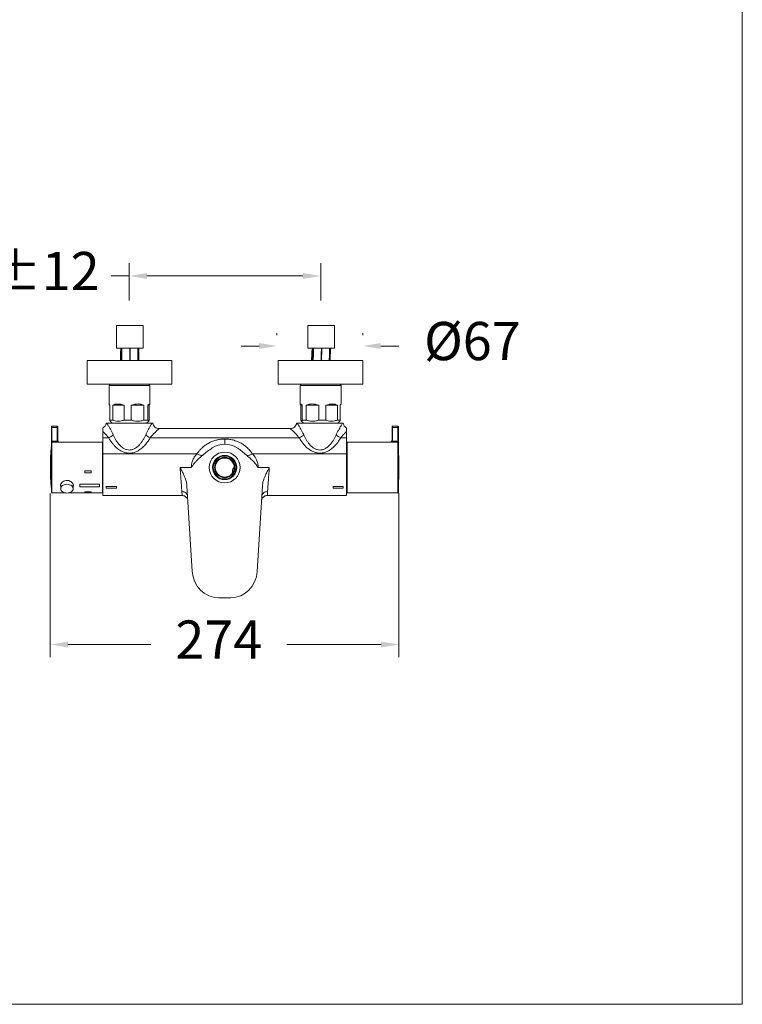
# Model space of a CAD drawing. Units: millimetres. Extents: x 1539.6 to 1629.6, y 1540.4 to 1633.8.
# Drawn here: x 1601.3 to 1629.6, y 1540.4 to 1579.1 of the extents above; entities that cross this region are included whole.
import ezdxf

# ---------------------------------------------------------------- set-up
doc = ezdxf.new("R2010")
doc.units = ezdxf.units.MM
doc.layers.add('cotas', color=253, linetype='Continuous', lineweight=5)
doc.layers.add('cuerpo', color=7, linetype='Continuous', lineweight=5)
doc.styles.add('ARIAL', font='arial.ttf')
doc.dimstyles.new('RS (E1.10)', dxfattribs={"dimtxt": 1.5, "dimasz": 0.7, "dimexe": 0.5, "dimexo": 1, "dimgap": 1, "dimtad": 0, "dimtih": 1, "dimtoh": 1, "dimdec": 0, "dimlfac": 10, "dimtxsty": 'ARIAL', "dimcen": 0, "dimclrd": 256, "dimclre": 256, "dimclrt": 256, "dimadec": 0, "dimazin": 0, "dimtfac": 1, "dimtdec": 0, "dimtofl": 0, "dimtmove": 0, "dimatfit": 3, "dimfxl": 1, "dimlwd": -1, "dimlwe": -1, "dimarcsym": 0})
doc.dimstyles.new('RS (E1.20)', dxfattribs={"dimtxt": 1.5, "dimasz": 0.7, "dimexe": 0.5, "dimexo": 1, "dimgap": 1, "dimtad": 0, "dimtih": 1, "dimtoh": 1, "dimdec": 0, "dimlfac": 20, "dimtxsty": 'ARIAL', "dimcen": 0, "dimclrd": 256, "dimclre": 256, "dimclrt": 256, "dimadec": 0, "dimazin": 0, "dimtfac": 1, "dimtdec": 0, "dimtofl": 0, "dimtmove": 0, "dimatfit": 3, "dimfxl": 1, "dimlwd": -1, "dimlwe": -1, "dimarcsym": 0})

# ---------------------------------------------------------------- blocks, each defined once
blk = doc.blocks.new('*D80')
at = {"layer": 'cotas', "transparency": 16777216}
for p, q in [((1602.503, 1560.473), (1602.503, 1554.053)), ((1616.184, 1560.498), (1616.184, 1554.053)), ((1603.203, 1554.553), (1606.451, 1554.553)), ((1615.484, 1554.553), (1611.784, 1554.553))]:
    blk.add_line(p, q, dxfattribs=at)
for points in [[(1603.203, 1554.67), (1603.203, 1554.437), (1602.503, 1554.553)], [(1615.484, 1554.67), (1615.484, 1554.437), (1616.184, 1554.553)]]:
    blk.add_solid(points, dxfattribs=at)
at = {"layer": 'Defpoints', "color": 0, "transparency": 16777216}
for p in [(1602.503, 1561.473), (1616.184, 1561.498), (1602.503, 1554.553)]:
    blk.add_point(p, dxfattribs=at)
at = {"layer": 'cotas', "transparency": 16777216, "insert": (1609.118, 1554.553), "char_height": 1.5, "attachment_point": 5, "style": 'ARIAL'}
blk.add_mtext('274', dxfattribs=at)
blk = doc.blocks.new('*D81')
at = {"layer": 'cotas', "transparency": 16777216}
for p, q in [((1605.602, 1568.046), (1605.602, 1569.512)), ((1613.117, 1568.046), (1613.117, 1569.512)), ((1605.602, 1569.012), (1604.902, 1569.012)), ((1612.417, 1569.012), (1606.302, 1569.012))]:
    blk.add_line(p, q, dxfattribs=at)
for points in [[(1606.302, 1569.129), (1606.302, 1568.895), (1605.602, 1569.012)], [(1612.417, 1569.129), (1612.417, 1568.895), (1613.117, 1569.012)]]:
    blk.add_solid(points, dxfattribs=at)
at = {"layer": 'Defpoints', "color": 0, "transparency": 16777216}
for p in [(1605.602, 1569.012), (1605.602, 1567.046), (1613.117, 1567.046)]:
    blk.add_point(p, dxfattribs=at)
at = {"layer": 'cotas', "transparency": 16777216, "insert": (1600.582, 1569.012), "char_height": 1.5, "attachment_point": 5, "style": 'ARIAL'}
blk.add_mtext('150%%P12', dxfattribs=at)
blk = doc.blocks.new('*D82')
at = {"layer": 'cotas', "transparency": 16777216}
for p, q in [((1611.399, 1566.691), (1611.399, 1566.765)), ((1614.773, 1566.691), (1614.773, 1566.765)), ((1610.699, 1566.265), (1609.999, 1566.265)), ((1615.473, 1566.265), (1616.173, 1566.265))]:
    blk.add_line(p, q, dxfattribs=at)
for points in [[(1610.699, 1566.381), (1610.699, 1566.148), (1611.399, 1566.265)], [(1615.473, 1566.381), (1615.473, 1566.148), (1614.773, 1566.265)]]:
    blk.add_solid(points, dxfattribs=at)
at = {"layer": 'Defpoints', "color": 0, "transparency": 16777216}
for p in [(1611.399, 1566.265), (1611.399, 1565.691), (1614.773, 1565.691)]:
    blk.add_point(p, dxfattribs=at)
at = {"layer": 'cotas', "transparency": 16777216, "insert": (1619.063, 1566.265), "char_height": 1.5, "attachment_point": 5, "style": 'ARIAL'}
blk.add_mtext('%%C67', dxfattribs=at)

msp = doc.modelspace()

# ---------------------------------------------------------------- linework, layer by layer
at = {"layer": 'cotas', "color": 3}
msp.add_lwpolyline([(1539.649, 1540.439), (1539.649, 1630.439), (1629.649, 1630.439), (1629.649, 1540.439)], close=True, dxfattribs=at)
at = {"layer": 'cuerpo'}
for p, q in [((1605.105, 1567.073), (1605.105, 1566.174)), ((1605.105, 1567.073), (1606.152, 1567.073)), ((1606.152, 1566.174), (1606.152, 1567.073)), ((1612.615, 1567.073), (1612.615, 1566.174)), ((1612.615, 1567.073), (1613.662, 1567.073)), ((1613.662, 1566.174), (1613.662, 1567.073)), ((1605.105, 1566.174), (1606.152, 1566.174)), ((1605.272, 1566.174), (1605.262, 1565.691)), ((1612.615, 1566.174), (1613.662, 1566.174)), ((1612.776, 1566.174), (1612.757, 1565.691)), ((1603.953, 1565.691), (1603.953, 1564.762)), ((1607.276, 1565.691), (1603.953, 1565.691)), ((1607.276, 1564.762), (1607.276, 1565.691)), ((1611.449, 1565.691), (1611.449, 1564.762)), ((1614.773, 1565.691), (1611.449, 1565.691)), ((1614.773, 1564.762), (1614.773, 1565.691)), ((1603.953, 1564.762), (1607.276, 1564.762)), ((1604.815, 1564.712), (1604.815, 1563.987)), ((1604.815, 1564.712), (1606.269, 1564.712)), ((1606.269, 1564.712), (1606.414, 1564.712)), ((1606.414, 1563.987), (1606.414, 1564.712)), ((1611.449, 1564.762), (1614.773, 1564.762)), ((1612.311, 1564.712), (1612.311, 1563.987)), ((1612.311, 1564.712), (1613.911, 1564.712)), ((1613.911, 1563.987), (1613.911, 1564.712)), ((1604.843, 1563.94), (1604.843, 1563.362)), ((1604.957, 1563.362), (1604.957, 1563.94)), ((1605.413, 1563.94), (1604.957, 1563.94)), ((1605.413, 1563.94), (1605.413, 1563.362)), ((1605.679, 1563.362), (1605.679, 1563.94)), ((1606.184, 1563.94), (1605.679, 1563.94)), ((1606.184, 1563.94), (1606.184, 1563.362)), ((1606.337, 1563.362), (1606.337, 1563.94)), ((1606.385, 1563.94), (1606.337, 1563.94)), ((1606.385, 1563.94), (1606.385, 1563.362)), ((1612.34, 1563.362), (1612.34, 1563.94)), ((1612.388, 1563.94), (1612.34, 1563.94)), ((1612.388, 1563.94), (1612.388, 1563.362)), ((1612.542, 1563.362), (1612.542, 1563.94)), ((1613.046, 1563.94), (1612.542, 1563.94)), ((1613.046, 1563.94), (1613.046, 1563.362)), ((1613.313, 1563.362), (1613.313, 1563.94)), ((1613.769, 1563.94), (1613.313, 1563.94)), ((1613.769, 1563.94), (1613.769, 1563.362)), ((1613.882, 1563.362), (1613.882, 1563.94)), ((1604.843, 1563.362), (1604.957, 1563.362)), ((1604.86, 1563.317), (1604.94, 1563.237)), ((1605.413, 1563.362), (1605.679, 1563.362)), ((1606.184, 1563.362), (1606.337, 1563.362)), ((1606.289, 1563.237), (1606.369, 1563.317)), ((1612.357, 1563.317), (1612.436, 1563.237)), ((1612.388, 1563.362), (1612.542, 1563.362)), ((1613.046, 1563.362), (1613.313, 1563.362)), ((1613.769, 1563.362), (1613.882, 1563.362)), ((1613.786, 1563.237), (1613.865, 1563.317)), ((1602.551, 1563.053), (1602.551, 1563.09)), ((1602.551, 1562.511), (1602.551, 1563.053)), ((1602.776, 1563.115), (1602.576, 1563.115)), ((1602.576, 1563.115), (1602.576, 1563.071)), ((1602.576, 1563.071), (1602.576, 1562.528)), ((1602.776, 1563.071), (1602.576, 1563.071)), ((1602.776, 1563.071), (1602.776, 1563.115)), ((1602.776, 1562.611), (1602.776, 1563.071)), ((1602.801, 1563.09), (1602.801, 1563.053)), ((1602.801, 1563.053), (1602.801, 1562.594)), ((1604.577, 1562.906), (1604.577, 1562.662)), ((1606.504, 1563.237), (1604.724, 1563.237)), ((1611.924, 1563.022), (1606.776, 1563.022)), ((1612.196, 1563.237), (1613.976, 1563.237)), ((1614.123, 1562.906), (1614.123, 1562.662)), ((1615.912, 1563.053), (1615.912, 1563.09)), ((1615.912, 1562.594), (1615.912, 1563.053)), ((1616.137, 1563.115), (1615.937, 1563.115)), ((1615.937, 1563.115), (1615.937, 1563.071)), ((1616.137, 1563.071), (1615.937, 1563.071)), ((1615.937, 1563.071), (1615.937, 1562.611)), ((1616.137, 1563.071), (1616.137, 1563.115)), ((1616.137, 1562.528), (1616.137, 1563.071)), ((1616.162, 1563.09), (1616.162, 1563.053)), ((1616.162, 1563.053), (1616.162, 1562.511)), ((1602.576, 1562.528), (1602.8, 1562.528)), ((1602.576, 1562.528), (1602.576, 1562.498)), ((1602.833, 1562.498), (1602.8, 1562.528)), ((1602.822, 1562.52), (1602.84, 1562.498)), ((1604.802, 1562.662), (1604.577, 1562.662)), ((1604.577, 1562.662), (1604.577, 1562.031)), ((1612.273, 1562.662), (1606.427, 1562.662)), ((1614.123, 1562.662), (1613.899, 1562.662)), ((1614.123, 1562.662), (1614.123, 1562.031)), ((1615.867, 1562.498), (1615.89, 1562.52)), ((1615.913, 1562.528), (1615.879, 1562.498)), ((1615.913, 1562.528), (1616.137, 1562.528)), ((1616.137, 1562.498), (1616.137, 1562.528)), ((1602.547, 1561.024), (1602.547, 1562.265)), ((1602.551, 1562.473), (1602.551, 1562.511)), ((1602.551, 1560.524), (1602.551, 1562.473)), ((1604.562, 1562.498), (1602.576, 1562.498)), ((1602.576, 1562.498), (1602.576, 1560.499)), ((1604.562, 1560.499), (1604.562, 1562.498)), ((1614.128, 1562.37), (1614.123, 1562.379)), ((1614.128, 1562.37), (1614.128, 1560.626)), ((1614.15, 1562.173), (1614.128, 1562.173)), ((1616.137, 1562.498), (1614.15, 1562.498)), ((1614.15, 1562.498), (1614.15, 1562.205)), ((1614.15, 1562.205), (1614.15, 1560.499)), ((1616.137, 1560.499), (1616.137, 1562.498)), ((1616.162, 1562.511), (1616.162, 1562.473)), ((1616.162, 1562.473), (1616.162, 1560.524)), ((1604.577, 1562.031), (1604.577, 1560.399)), ((1608.258, 1562.031), (1604.577, 1562.031)), ((1609.288, 1561.868), (1609.412, 1561.868)), ((1614.123, 1562.031), (1610.442, 1562.031)), ((1614.123, 1560.399), (1614.123, 1562.031)), ((1614.128, 1562.118), (1614.15, 1562.118)), ((1604.112, 1561.362), (1603.863, 1561.362)), ((1603.863, 1561.362), (1603.863, 1561.288)), ((1604.112, 1561.288), (1604.112, 1561.362)), ((1607.6, 1561.498), (1608.038, 1561.498)), ((1610.662, 1561.498), (1611.1, 1561.498)), ((1614.15, 1561.553), (1614.128, 1561.553)), ((1614.128, 1561.444), (1614.15, 1561.444)), ((1602.547, 1560.732), (1602.547, 1561.024)), ((1603.863, 1561.288), (1604.112, 1561.288)), ((1602.918, 1560.824), (1602.918, 1560.669)), ((1603.408, 1560.669), (1603.408, 1560.827)), ((1603.663, 1560.843), (1604.437, 1560.843)), ((1603.663, 1560.744), (1603.663, 1560.843)), ((1604.437, 1560.744), (1603.663, 1560.744)), ((1604.437, 1560.843), (1604.437, 1560.744)), ((1604.702, 1560.693), (1604.702, 1560.749)), ((1604.702, 1560.749), (1605.102, 1560.749)), ((1605.102, 1560.693), (1604.702, 1560.693)), ((1605.102, 1560.749), (1605.102, 1560.693)), ((1607.87, 1560.774), (1608.075, 1557.418)), ((1610.625, 1557.418), (1610.83, 1560.774)), ((1613.998, 1560.749), (1613.598, 1560.749)), ((1613.598, 1560.749), (1613.598, 1560.693)), ((1613.598, 1560.693), (1613.998, 1560.693)), ((1613.998, 1560.693), (1613.998, 1560.749)), ((1614.123, 1560.617), (1614.128, 1560.626)), ((1614.15, 1560.878), (1614.128, 1560.878)), ((1614.128, 1560.823), (1614.15, 1560.823)), ((1602.576, 1560.499), (1603.116, 1560.499)), ((1603.21, 1560.499), (1604.562, 1560.499)), ((1604.112, 1560.543), (1603.863, 1560.543)), ((1603.863, 1560.543), (1603.863, 1560.5)), ((1603.863, 1560.5), (1604.112, 1560.5)), ((1604.112, 1560.5), (1604.112, 1560.543)), ((1604.577, 1560.399), (1607.681, 1560.399)), ((1611.019, 1560.399), (1614.123, 1560.399)), ((1614.15, 1560.499), (1616.137, 1560.499)), ((1609.106, 1556.39), (1609.594, 1556.39))]:
    msp.add_line(p, q, dxfattribs=at)
at = {"layer": 'cuerpo', "flags": 128}
for points in [[(1605.272, 1566.174), (1605.272, 1566.16), (1605.269, 1566.017), (1605.266, 1565.874), (1605.263, 1565.731), (1605.262, 1565.691)], [(1605.276, 1565.691), (1605.277, 1565.751), (1605.279, 1565.916), (1605.281, 1566.081), (1605.282, 1566.174)], [(1605.319, 1566.174), (1605.318, 1566.085), (1605.316, 1565.908), (1605.314, 1565.766), (1605.314, 1565.729), (1605.313, 1565.691)], [(1605.623, 1565.691), (1605.624, 1565.788), (1605.626, 1565.951), (1605.628, 1566.174)], [(1605.643, 1566.174), (1605.641, 1566.01), (1605.639, 1565.846), (1605.637, 1565.691)], [(1605.941, 1565.691), (1605.941, 1565.712), (1605.944, 1565.89), (1605.946, 1566.032), (1605.946, 1566.059), (1605.948, 1566.174)], [(1605.976, 1565.691), (1605.976, 1565.717), (1605.982, 1566.174)], [(1612.776, 1566.174), (1612.776, 1566.16), (1612.77, 1566.017), (1612.764, 1565.874), (1612.759, 1565.731), (1612.757, 1565.691)], [(1612.783, 1565.691), (1612.784, 1565.751), (1612.788, 1565.916), (1612.792, 1566.081), (1612.794, 1566.174)], [(1612.832, 1566.174), (1612.83, 1566.085), (1612.826, 1565.908), (1612.823, 1565.766), (1612.822, 1565.729), (1612.821, 1565.691)], [(1613.132, 1565.691), (1613.135, 1565.788), (1613.139, 1565.951), (1613.144, 1566.174)], [(1613.159, 1566.174), (1613.155, 1566.01), (1613.151, 1565.846), (1613.147, 1565.691)], [(1613.449, 1565.691), (1613.449, 1565.712), (1613.454, 1565.89), (1613.457, 1566.032), (1613.458, 1566.059), (1613.461, 1566.174)], [(1613.482, 1565.691), (1613.483, 1565.717), (1613.493, 1566.174)], [(1602.8, 1562.528), (1602.804, 1562.529), (1602.808, 1562.53), (1602.811, 1562.529), (1602.815, 1562.528), (1602.818, 1562.527), (1602.82, 1562.525), (1602.821, 1562.523), (1602.822, 1562.52)], [(1615.913, 1562.528), (1615.909, 1562.529), (1615.905, 1562.53), (1615.901, 1562.529), (1615.898, 1562.528), (1615.895, 1562.527), (1615.893, 1562.525), (1615.891, 1562.523), (1615.89, 1562.52)], [(1602.918, 1560.669), (1602.924, 1560.707), (1602.942, 1560.744), (1602.971, 1560.777), (1603.01, 1560.804), (1603.057, 1560.825), (1603.108, 1560.837), (1603.163, 1560.842), (1603.217, 1560.837), (1603.269, 1560.825), (1603.316, 1560.804), (1603.354, 1560.777), (1603.384, 1560.744), (1603.402, 1560.707), (1603.408, 1560.669), (1603.402, 1560.63), (1603.384, 1560.593), (1603.354, 1560.561), (1603.316, 1560.533), (1603.269, 1560.513), (1603.217, 1560.5), (1603.163, 1560.495), (1603.108, 1560.5), (1603.057, 1560.513), (1603.01, 1560.533), (1602.971, 1560.561), (1602.942, 1560.593), (1602.924, 1560.63), (1602.918, 1560.669)]]:
    msp.add_lwpolyline(points, dxfattribs=at)
at = {"layer": 'cuerpo'}
for radius in [0.605, 0.475, 0.45, 0.4, 0.375]:
    msp.add_circle((1609.35, 1561.498), radius, dxfattribs=at)
for centre, radius, start, end in [((1604.865, 1564.712), 0.05, 90, 180), ((1606.364, 1564.712), 0.05, 0, 90), ((1612.361, 1564.712), 0.05, 90, 180), ((1613.861, 1564.712), 0.05, 0, 90), ((1602.576, 1563.09), 0.025, 90, 180), ((1602.573, 1563.049), 0.0223, 81.9505, 168.5782), ((1602.776, 1563.09), 0.025, 0, 90), ((1602.779, 1563.049), 0.0223, 11.4218, 98.0495), ((1615.937, 1563.09), 0.025, 90, 180), ((1615.934, 1563.049), 0.0223, 81.9505, 168.5782), ((1616.137, 1563.09), 0.025, 0, 90), ((1616.14, 1563.049), 0.0223, 11.4218, 98.0495), ((1602.573, 1562.506), 0.0223, 81.9505, 168.5782), ((1602.779, 1562.589), 0.0223, 11.4218, 98.0495), ((1604.599, 1563.141), 0.52, 292.9406, 316.5211), ((1606.63, 1563.141), 0.52, 223.4789, 247.0594), ((1612.07, 1563.141), 0.52, 292.9406, 316.5211), ((1614.101, 1563.141), 0.52, 223.4789, 247.0594), ((1615.934, 1562.589), 0.0223, 81.9505, 168.5782), ((1616.14, 1562.506), 0.0223, 11.4218, 98.0495), ((1612.061, 1561.498), 9.546, 175.3933, 184.6067), ((1602.571, 1562.263), 0.025, 146.1817, 175.3933), ((1602.576, 1562.473), 0.025, 90, 180), ((1609.35, 1561.498), 0.912, 57.7083, 122.2917), ((1616.137, 1562.473), 0.025, 0, 90), ((1606.639, 1561.498), 9.546, 355.3933, 4.6067), ((1608.859, 1561.422), 0.847, 357.0275, 5.4649), ((1602.571, 1560.734), 0.025, 184.6067, 213.8183), ((1602.576, 1560.524), 0.025, 180, 270), ((1616.137, 1560.524), 0.025, 270, 0)]:
    msp.add_arc(centre, radius, start, end, dxfattribs=at)
for centre, major_axis, ratio, start_param, end_param in [((1605.614, 1563.19), (0.799, -0.799), 0.043444, 3.185009, 3.453598), ((1605.614, 1563.19), (0.709, -0.709), 0.520843, 2.305989, 3.016831), ((1605.614, 1563.19), (0.675, 0.675), 0.636765, 0.211594, 0.922436), ((1605.614, 1563.19), (0.799, 0.799), 0.043444, 5.97118, 6.682023), ((1613.111, 1563.19), (0.799, -0.799), 0.043444, 2.742755, 3.453598), ((1613.111, 1563.19), (0.675, -0.675), 0.636765, 2.219156, 2.929999), ((1613.111, 1563.19), (0.709, 0.709), 0.520843, 0.124761, 0.835604), ((1613.111, 1563.19), (0.799, 0.799), 0.043444, 5.97118, 6.239769), ((1607.998, 1561.381), (3.342, 0), 0.042588, 1.027657, 1.0359), ((1609.098, 1557.48), (-0.067, 1.088), 0.939487, 1.570796, 3.084194), ((1609.602, 1557.48), (-0.067, -1.088), 0.939487, 0.057398, 1.570796)]:
    msp.add_ellipse(centre, major_axis=major_axis, ratio=ratio, start_param=start_param, end_param=end_param, dxfattribs=at)
for points, knots in [([(1604.843, 1563.362), (1604.847, 1563.347), (1604.853, 1563.324), (1604.86, 1563.32), (1604.862, 1563.319)], [0, 0, 0, 0, 0.66271, 1, 1, 1, 1]), ([(1605.413, 1563.362), (1605.389, 1563.353), (1605.335, 1563.332), (1605.249, 1563.314), (1605.152, 1563.31), (1605.054, 1563.325), (1604.989, 1563.35), (1604.957, 1563.362)], [0, 0, 0, 0, 0.161228, 0.361219, 0.565413, 0.780334, 1, 1, 1, 1]), ([(1606.184, 1563.362), (1606.142, 1563.348), (1606.057, 1563.32), (1605.927, 1563.308), (1605.799, 1563.322), (1605.719, 1563.349), (1605.679, 1563.362)], [0, 0, 0, 0, 0.254775, 0.516992, 0.755124, 1, 1, 1, 1]), ([(1606.385, 1563.362), (1606.381, 1563.348), (1606.373, 1563.32), (1606.361, 1563.308), (1606.348, 1563.322), (1606.341, 1563.349), (1606.337, 1563.362)], [0, 0, 0, 0, 0.254775, 0.516992, 0.755124, 1, 1, 1, 1]), ([(1612.388, 1563.362), (1612.384, 1563.348), (1612.376, 1563.32), (1612.364, 1563.308), (1612.351, 1563.322), (1612.344, 1563.349), (1612.34, 1563.362)], [0, 0, 0, 0, 0.254775, 0.516992, 0.755124, 1, 1, 1, 1]), ([(1613.046, 1563.362), (1613.004, 1563.348), (1612.919, 1563.32), (1612.789, 1563.308), (1612.661, 1563.322), (1612.582, 1563.349), (1612.542, 1563.362)], [0, 0, 0, 0, 0.254775, 0.516992, 0.755124, 1, 1, 1, 1]), ([(1613.769, 1563.362), (1613.745, 1563.353), (1613.691, 1563.332), (1613.605, 1563.314), (1613.508, 1563.31), (1613.41, 1563.325), (1613.345, 1563.35), (1613.313, 1563.362)], [0, 0, 0, 0, 0.161228, 0.361219, 0.565413, 0.780334, 1, 1, 1, 1]), ([(1613.863, 1563.318), (1613.866, 1563.32), (1613.872, 1563.325), (1613.878, 1563.348), (1613.882, 1563.362)], [0, 0, 0, 0, 0.363295, 1, 1, 1, 1]), ([(1604.7, 1563.238), (1604.695, 1563.215), (1604.686, 1563.159), (1604.639, 1563.092), (1604.593, 1563.066), (1604.575, 1563.056)], [0, 0, 0, 0, 0.309574, 0.735925, 1, 1, 1, 1]), ([(1604.577, 1563.052), (1604.577, 1563.048), (1604.577, 1563.041), (1604.577, 1563.012), (1604.577, 1562.967), (1604.577, 1562.927), (1604.577, 1562.906)], [0, 0, 0, 0, 0.18006, 0.383696, 0.690102, 1, 1, 1, 1]), ([(1604.802, 1562.662), (1604.79, 1562.677), (1604.765, 1562.709), (1604.726, 1562.753), (1604.686, 1562.797), (1604.648, 1562.837), (1604.611, 1562.874), (1604.588, 1562.895), (1604.577, 1562.906)], [0, 0, 0, 0, 0.153597, 0.331448, 0.498413, 0.67345, 0.837206, 1, 1, 1, 1]), ([(1604.704, 1563.237), (1604.707, 1563.237), (1604.712, 1563.237), (1604.722, 1563.237), (1604.724, 1563.237)], [0, 0, 0, 0, 0.737109, 1, 1, 1, 1]), ([(1604.724, 1563.237), (1604.73, 1563.229), (1604.74, 1563.213), (1604.761, 1563.18), (1604.786, 1563.138), (1604.821, 1563.08), (1604.866, 1563.001), (1604.922, 1562.9), (1604.958, 1562.823), (1604.976, 1562.783)], [0, 0, 0, 0, 0.095821, 0.195058, 0.307341, 0.424289, 0.60482, 0.799142, 1, 1, 1, 1]), ([(1606.252, 1562.783), (1606.271, 1562.823), (1606.307, 1562.9), (1606.362, 1563.001), (1606.408, 1563.08), (1606.442, 1563.138), (1606.476, 1563.192), (1606.493, 1563.22), (1606.504, 1563.237)], [0, 0, 0, 0, 0.200958, 0.395272, 0.57571, 0.69279, 0.805184, 1, 1, 1, 1]), ([(1606.776, 1563.022), (1606.774, 1563.021), (1606.77, 1563.018), (1606.748, 1562.997), (1606.72, 1562.972), (1606.692, 1562.945), (1606.662, 1562.917), (1606.633, 1562.888), (1606.605, 1562.861), (1606.576, 1562.832), (1606.543, 1562.798), (1606.505, 1562.756), (1606.465, 1562.711), (1606.439, 1562.678), (1606.427, 1562.662)], [0, 0, 0, 0, 0.118039, 0.24373, 0.327016, 0.409937, 0.497177, 0.557818, 0.623329, 0.682004, 0.749423, 0.833332, 0.921105, 1, 1, 1, 1]), ([(1606.504, 1563.237), (1606.511, 1563.237), (1606.524, 1563.237), (1606.527, 1563.237), (1606.529, 1563.237)], [0, 0, 0, 0, 0.497376, 1, 1, 1, 1]), ([(1606.529, 1563.237), (1606.536, 1563.209), (1606.55, 1563.15), (1606.61, 1563.079), (1606.689, 1563.031), (1606.748, 1563.025), (1606.776, 1563.022)], [0, 0, 0, 0, 0.24476, 0.504016, 0.761064, 1, 1, 1, 1]), ([(1612.171, 1563.237), (1612.164, 1563.209), (1612.15, 1563.15), (1612.09, 1563.079), (1612.012, 1563.031), (1611.952, 1563.025), (1611.924, 1563.022)], [0, 0, 0, 0, 0.244761, 0.504017, 0.761065, 1, 1, 1, 1]), ([(1612.273, 1562.662), (1612.261, 1562.677), (1612.235, 1562.71), (1612.195, 1562.756), (1612.153, 1562.801), (1612.114, 1562.842), (1612.076, 1562.88), (1612.035, 1562.92), (1611.993, 1562.96), (1611.955, 1562.995), (1611.93, 1563.018), (1611.926, 1563.021), (1611.924, 1563.022)], [0, 0, 0, 0, 0.077116, 0.166687, 0.250622, 0.338575, 0.420944, 0.502885, 0.631573, 0.757086, 0.882354, 1, 1, 1, 1]), ([(1612.171, 1563.237), (1612.173, 1563.237), (1612.176, 1563.237), (1612.189, 1563.237), (1612.196, 1563.237)], [0, 0, 0, 0, 0.496721, 1, 1, 1, 1]), ([(1612.196, 1563.237), (1612.201, 1563.229), (1612.211, 1563.213), (1612.232, 1563.18), (1612.258, 1563.138), (1612.293, 1563.08), (1612.338, 1563.001), (1612.393, 1562.9), (1612.43, 1562.823), (1612.448, 1562.783)], [0, 0, 0, 0, 0.095726, 0.19502, 0.307389, 0.424447, 0.604872, 0.799135, 1, 1, 1, 1]), ([(1613.724, 1562.783), (1613.742, 1562.823), (1613.778, 1562.9), (1613.834, 1563.001), (1613.879, 1563.08), (1613.914, 1563.138), (1613.947, 1563.192), (1613.965, 1563.22), (1613.976, 1563.237)], [0, 0, 0, 0, 0.200924, 0.395318, 0.575918, 0.692958, 0.805319, 1, 1, 1, 1]), ([(1614.123, 1562.906), (1614.115, 1562.898), (1614.098, 1562.882), (1614.071, 1562.855), (1614.043, 1562.827), (1614.011, 1562.794), (1613.974, 1562.753), (1613.936, 1562.709), (1613.91, 1562.677), (1613.899, 1562.662)], [0, 0, 0, 0, 0.120486, 0.250688, 0.36741, 0.501611, 0.668548, 0.843016, 1, 1, 1, 1]), ([(1613.976, 1563.237), (1613.985, 1563.237), (1613.996, 1563.237), (1613.997, 1563.237), (1613.997, 1563.237)], [0, 0, 0, 0, 0.892981, 1, 1, 1, 1]), ([(1614.126, 1563.056), (1614.108, 1563.066), (1614.061, 1563.092), (1614.014, 1563.159), (1614.005, 1563.215), (1614.001, 1563.238)], [0, 0, 0, 0, 0.264143, 0.690605, 1, 1, 1, 1]), ([(1614.123, 1563.052), (1614.123, 1563.048), (1614.123, 1563.041), (1614.123, 1563.012), (1614.123, 1562.967), (1614.123, 1562.927), (1614.123, 1562.906)], [0, 0, 0, 0, 0.18006, 0.383697, 0.690103, 1, 1, 1, 1]), ([(1602.8, 1562.528), (1602.789, 1562.551), (1602.776, 1562.578), (1602.776, 1562.607), (1602.776, 1562.611)], [0, 0, 0, 0, 0.837746, 1, 1, 1, 1]), ([(1602.801, 1562.594), (1602.801, 1562.59), (1602.801, 1562.575), (1602.806, 1562.55), (1602.817, 1562.53), (1602.822, 1562.52)], [0, 0, 0, 0, 0.161676, 0.574976, 1, 1, 1, 1]), ([(1606.427, 1562.662), (1606.409, 1562.631), (1606.374, 1562.571), (1606.317, 1562.489), (1606.26, 1562.416), (1606.2, 1562.348), (1606.134, 1562.284), (1606.063, 1562.225), (1605.993, 1562.177), (1605.926, 1562.14), (1605.861, 1562.111), (1605.788, 1562.086), (1605.706, 1562.068), (1605.615, 1562.062), (1605.523, 1562.068), (1605.441, 1562.086), (1605.368, 1562.11), (1605.304, 1562.139), (1605.243, 1562.173), (1605.186, 1562.211), (1605.132, 1562.252), (1605.079, 1562.299), (1605.018, 1562.36), (1604.948, 1562.44), (1604.872, 1562.544), (1604.826, 1562.621), (1604.802, 1562.662)], [0, 0, 0, 0, 0.052871, 0.103489, 0.147365, 0.189378, 0.2355, 0.279146, 0.320665, 0.354292, 0.386584, 0.41786, 0.459203, 0.499777, 0.540379, 0.581798, 0.613015, 0.645243, 0.678801, 0.709721, 0.741797, 0.775186, 0.810026, 0.86652, 0.929678, 1, 1, 1, 1]), ([(1604.976, 1562.783), (1604.993, 1562.746), (1605.026, 1562.676), (1605.084, 1562.573), (1605.148, 1562.477), (1605.221, 1562.387), (1605.302, 1562.308), (1605.381, 1562.252), (1605.45, 1562.219), (1605.52, 1562.194), (1605.595, 1562.182), (1605.67, 1562.188), (1605.725, 1562.2), (1605.779, 1562.219), (1605.835, 1562.246), (1605.894, 1562.284), (1605.953, 1562.333), (1606.015, 1562.396), (1606.081, 1562.477), (1606.144, 1562.572), (1606.202, 1562.676), (1606.235, 1562.746), (1606.252, 1562.783)], [0, 0, 0, 0, 0.06798, 0.130427, 0.197504, 0.258316, 0.320847, 0.381861, 0.412331, 0.441664, 0.499859, 0.528453, 0.558223, 0.587559, 0.618034, 0.65792, 0.698995, 0.741666, 0.80248, 0.86956, 0.93201, 1, 1, 1, 1]), ([(1608.258, 1562.031), (1608.281, 1562.064), (1608.327, 1562.129), (1608.405, 1562.217), (1608.5, 1562.307), (1608.613, 1562.393), (1608.746, 1562.472), (1608.885, 1562.535), (1609.034, 1562.58), (1609.19, 1562.611), (1609.297, 1562.614), (1609.35, 1562.616)], [0, 0, 0, 0, 0.098996, 0.193919, 0.284862, 0.411574, 0.529414, 0.642517, 0.761106, 0.882021, 1, 1, 1, 1]), ([(1609.35, 1562.41), (1609.35, 1562.413), (1609.35, 1562.418), (1609.35, 1562.46), (1609.35, 1562.526), (1609.35, 1562.586), (1609.35, 1562.616)], [0, 0, 0, 0, 0.239577, 0.491863, 0.748438, 1, 1, 1, 1]), ([(1609.35, 1562.616), (1609.402, 1562.615), (1609.509, 1562.611), (1609.647, 1562.584), (1609.763, 1562.551), (1609.857, 1562.516), (1609.946, 1562.474), (1610.036, 1562.424), (1610.124, 1562.365), (1610.227, 1562.283), (1610.339, 1562.174), (1610.408, 1562.079), (1610.442, 1562.031)], [0, 0, 0, 0, 0.117222, 0.237789, 0.316381, 0.389996, 0.46415, 0.543887, 0.626489, 0.713759, 0.855764, 1, 1, 1, 1]), ([(1613.899, 1562.662), (1613.881, 1562.631), (1613.845, 1562.571), (1613.788, 1562.489), (1613.731, 1562.415), (1613.671, 1562.348), (1613.606, 1562.284), (1613.534, 1562.225), (1613.465, 1562.177), (1613.397, 1562.14), (1613.333, 1562.111), (1613.26, 1562.086), (1613.177, 1562.068), (1613.096, 1562.063), (1613.025, 1562.066), (1612.965, 1562.075), (1612.903, 1562.089), (1612.839, 1562.111), (1612.775, 1562.139), (1612.714, 1562.173), (1612.656, 1562.212), (1612.602, 1562.253), (1612.55, 1562.3), (1612.488, 1562.361), (1612.419, 1562.441), (1612.343, 1562.545), (1612.297, 1562.622), (1612.273, 1562.662)], [0, 0, 0, 0, 0.053016, 0.103762, 0.147586, 0.189562, 0.235637, 0.279228, 0.320681, 0.354302, 0.386597, 0.417885, 0.459334, 0.499985, 0.52701, 0.554237, 0.581965, 0.613246, 0.645556, 0.679213, 0.710187, 0.742313, 0.775746, 0.810624, 0.867043, 0.930016, 1, 1, 1, 1]), ([(1612.448, 1562.783), (1612.465, 1562.746), (1612.498, 1562.676), (1612.556, 1562.572), (1612.62, 1562.477), (1612.693, 1562.387), (1612.774, 1562.307), (1612.853, 1562.252), (1612.921, 1562.219), (1612.992, 1562.194), (1613.067, 1562.182), (1613.142, 1562.188), (1613.197, 1562.2), (1613.25, 1562.219), (1613.307, 1562.246), (1613.366, 1562.284), (1613.424, 1562.333), (1613.487, 1562.396), (1613.552, 1562.477), (1613.616, 1562.573), (1613.674, 1562.676), (1613.707, 1562.746), (1613.724, 1562.783)], [0, 0, 0, 0, 0.067989, 0.13044, 0.197519, 0.258334, 0.320867, 0.381886, 0.412359, 0.441697, 0.499897, 0.528489, 0.558256, 0.587587, 0.618059, 0.657942, 0.699016, 0.741684, 0.802494, 0.869573, 0.932019, 1, 1, 1, 1]), ([(1615.89, 1562.52), (1615.893, 1562.524), (1615.906, 1562.547), (1615.909, 1562.572), (1615.912, 1562.594)], [0, 0, 0, 0, 0.162291, 1, 1, 1, 1]), ([(1615.937, 1562.611), (1615.934, 1562.587), (1615.931, 1562.559), (1615.916, 1562.533), (1615.913, 1562.528)], [0, 0, 0, 0, 0.837747, 1, 1, 1, 1]), ([(1608.863, 1562.269), (1608.796, 1562.222), (1608.661, 1562.126), (1608.537, 1562.018), (1608.474, 1561.964)], [0, 0, 0, 0, 0.498284, 1, 1, 1, 1]), ([(1610.226, 1561.964), (1610.195, 1561.99), (1610.116, 1562.057), (1610.022, 1562.137), (1609.94, 1562.199), (1609.889, 1562.235), (1609.855, 1562.258), (1609.837, 1562.269)], [0, 0, 0, 0, 0.249727, 0.624333, 0.749306, 0.874573, 1, 1, 1, 1]), ([(1608.038, 1561.498), (1608.04, 1561.542), (1608.044, 1561.608), (1608.065, 1561.694), (1608.096, 1561.787), (1608.155, 1561.906), (1608.223, 1561.988), (1608.258, 1562.031)], [0, 0, 0, 0, 0.215284, 0.325366, 0.438113, 0.707138, 1, 1, 1, 1]), ([(1608.474, 1561.964), (1608.433, 1561.929), (1608.356, 1561.865), (1608.252, 1561.767), (1608.166, 1561.675), (1608.095, 1561.587), (1608.056, 1561.527), (1608.038, 1561.498)], [0, 0, 0, 0, 0.250753, 0.469842, 0.665771, 0.84171, 1, 1, 1, 1]), ([(1608.258, 1562.031), (1608.296, 1562.014), (1608.354, 1561.988), (1608.425, 1561.969), (1608.458, 1561.966), (1608.474, 1561.964)], [0, 0, 0, 0, 0.485667, 0.741185, 1, 1, 1, 1]), ([(1610.226, 1561.964), (1610.242, 1561.966), (1610.275, 1561.969), (1610.347, 1561.988), (1610.404, 1562.014), (1610.442, 1562.031)], [0, 0, 0, 0, 0.258815, 0.514333, 1, 1, 1, 1]), ([(1610.662, 1561.498), (1610.636, 1561.537), (1610.583, 1561.619), (1610.481, 1561.735), (1610.361, 1561.851), (1610.272, 1561.925), (1610.226, 1561.964)], [0, 0, 0, 0, 0.218995, 0.458101, 0.718368, 1, 1, 1, 1]), ([(1610.442, 1562.031), (1610.466, 1562.003), (1610.514, 1561.947), (1610.571, 1561.855), (1610.619, 1561.75), (1610.655, 1561.631), (1610.66, 1561.542), (1610.662, 1561.498)], [0, 0, 0, 0, 0.198336, 0.385064, 0.562267, 0.784756, 1, 1, 1, 1]), ([(1607.6, 1561.498), (1607.616, 1561.469), (1607.643, 1561.417), (1607.682, 1561.342), (1607.716, 1561.272), (1607.748, 1561.204), (1607.776, 1561.14), (1607.812, 1561.046), (1607.852, 1560.926), (1607.864, 1560.822), (1607.87, 1560.774)], [0, 0, 0, 0, 0.126713, 0.226688, 0.327193, 0.424386, 0.514742, 0.598347, 0.812895, 1, 1, 1, 1]), ([(1607.67, 1560.553), (1607.668, 1560.577), (1607.665, 1560.626), (1607.659, 1560.702), (1607.654, 1560.771), (1607.65, 1560.828), (1607.645, 1560.889), (1607.641, 1560.947), (1607.637, 1561.001), (1607.633, 1561.05), (1607.63, 1561.102), (1607.625, 1561.158), (1607.621, 1561.221), (1607.615, 1561.296), (1607.608, 1561.39), (1607.603, 1561.46), (1607.6, 1561.498)], [0, 0, 0, 0, 0.116576, 0.238711, 0.301899, 0.366482, 0.432458, 0.49983, 0.545369, 0.593144, 0.643156, 0.695404, 0.749889, 0.81527, 0.898643, 1, 1, 1, 1]), ([(1609.701, 1561.503), (1609.69, 1561.484), (1609.668, 1561.448), (1609.648, 1561.397), (1609.652, 1561.35), (1609.665, 1561.324), (1609.672, 1561.31)], [0, 0, 0, 0, 0.311881, 0.588419, 0.778643, 1, 1, 1, 1]), ([(1610.83, 1560.774), (1610.833, 1560.804), (1610.839, 1560.869), (1610.864, 1560.97), (1610.894, 1561.061), (1610.924, 1561.14), (1610.952, 1561.204), (1610.984, 1561.272), (1611.018, 1561.341), (1611.057, 1561.417), (1611.084, 1561.469), (1611.1, 1561.498)], [0, 0, 0, 0, 0.117363, 0.25009, 0.401779, 0.485337, 0.575673, 0.672874, 0.773329, 0.873291, 1, 1, 1, 1]), ([(1611.1, 1561.498), (1611.098, 1561.474), (1611.095, 1561.429), (1611.09, 1561.365), (1611.086, 1561.309), (1611.082, 1561.26), (1611.078, 1561.206), (1611.074, 1561.144), (1611.069, 1561.076), (1611.064, 1561.013), (1611.058, 1560.929), (1611.05, 1560.828), (1611.042, 1560.719), (1611.036, 1560.626), (1611.032, 1560.577), (1611.03, 1560.553)], [0, 0, 0, 0, 0.062998, 0.119516, 0.169555, 0.213114, 0.250193, 0.31795, 0.382214, 0.442985, 0.500263, 0.633547, 0.761261, 0.883411, 1, 1, 1, 1]), ([(1603.408, 1560.75), (1603.408, 1560.751), (1603.419, 1560.767), (1603.417, 1560.809), (1603.397, 1560.87), (1603.349, 1560.927), (1603.281, 1560.972), (1603.199, 1560.995), (1603.113, 1560.992), (1603.034, 1560.966), (1602.969, 1560.92), (1602.925, 1560.861), (1602.906, 1560.804), (1602.914, 1560.772), (1602.918, 1560.759)], [0, 0, 0, 0, 0.001675, 0.095154, 0.186536, 0.278778, 0.373561, 0.46879, 0.561448, 0.652578, 0.745545, 0.840872, 0.935469, 1, 1, 1, 1]), ([(1607.895, 1560.373), (1607.894, 1560.381), (1607.891, 1560.405), (1607.875, 1560.449), (1607.848, 1560.483), (1607.807, 1560.518), (1607.754, 1560.547), (1607.697, 1560.551), (1607.67, 1560.553)], [0, 0, 0, 0, 0.080765, 0.243408, 0.469391, 0.500725, 0.759575, 1, 1, 1, 1]), ([(1607.681, 1560.4), (1607.681, 1560.4), (1607.682, 1560.395), (1607.68, 1560.416), (1607.677, 1560.463), (1607.672, 1560.523), (1607.67, 1560.553)], [0, 0, 0, 0, 0.035063, 0.353017, 0.674648, 1, 1, 1, 1]), ([(1607.679, 1560.399), (1607.7, 1560.397), (1607.742, 1560.394), (1607.796, 1560.372), (1607.821, 1560.347), (1607.831, 1560.338)], [0, 0, 0, 0, 0.36525, 0.757171, 1, 1, 1, 1]), ([(1607.906, 1560.193), (1607.902, 1560.215), (1607.894, 1560.263), (1607.864, 1560.313), (1607.838, 1560.332), (1607.831, 1560.337)], [0, 0, 0, 0, 0.361454, 0.810687, 1, 1, 1, 1]), ([(1610.795, 1560.193), (1610.798, 1560.215), (1610.806, 1560.263), (1610.836, 1560.313), (1610.862, 1560.332), (1610.869, 1560.337)], [0, 0, 0, 0, 0.361477, 0.810747, 1, 1, 1, 1]), ([(1610.806, 1560.373), (1610.806, 1560.381), (1610.809, 1560.405), (1610.825, 1560.449), (1610.852, 1560.483), (1610.894, 1560.518), (1610.946, 1560.547), (1611.003, 1560.551), (1611.03, 1560.553)], [0, 0, 0, 0, 0.081032, 0.244074, 0.470333, 0.501678, 0.760263, 1, 1, 1, 1]), ([(1610.869, 1560.338), (1610.879, 1560.347), (1610.905, 1560.372), (1610.958, 1560.394), (1611, 1560.397), (1611.021, 1560.399)], [0, 0, 0, 0, 0.242828, 0.634749, 1, 1, 1, 1]), ([(1611.03, 1560.553), (1611.028, 1560.523), (1611.024, 1560.464), (1611.02, 1560.416), (1611.018, 1560.394), (1611.019, 1560.4), (1611.019, 1560.4)], [0, 0, 0, 0, 0.323336, 0.642836, 0.964525, 1, 1, 1, 1])]:
    msp.add_open_spline(points, degree=3, knots=knots, dxfattribs=at)

# ---------------------------------------------------------------- dimensions: what is measured, and where the dimension line sits
at = {"layer": 'cotas'}
dim = msp.add_linear_dim(base=(1605.602, 1569.012), p1=(1613.117, 1567.046), p2=(1605.602, 1567.046), text='150%%P12', dimstyle='RS (E1.10)', dxfattribs=at)
dim.commit()
dim.dimension.update_dxf_attribs({"geometry": '*D81', "text_midpoint": (1600.582, 1569.012)})
at = {"layer": 'cotas', "color": 9, "true_color": 0xc7c8ca}
dim = msp.add_linear_dim(base=(1611.399, 1566.265), p1=(1614.773, 1565.691), p2=(1611.399, 1565.691), text='%%C<>', dimstyle='RS (E1.20)', dxfattribs=at)
dim.commit()
dim.dimension.update_dxf_attribs({"geometry": '*D82', "text_midpoint": (1619.063, 1566.265), "dimtype": 160})
dim = msp.add_linear_dim(base=(1602.503, 1554.553), p1=(1616.184, 1561.498), p2=(1602.503, 1561.473), dimstyle='RS (E1.20)', dxfattribs=at)
dim.commit()
dim.dimension.update_dxf_attribs({"geometry": '*D80', "text_midpoint": (1609.118, 1554.553), "dimtype": 160})

doc.saveas('drawing.dxf')
